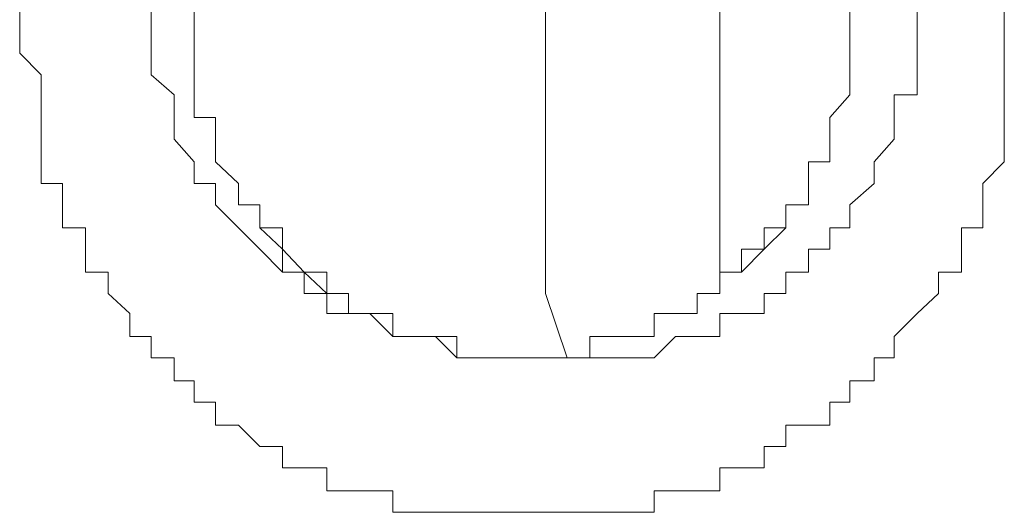
# Model space of a CAD drawing. Units: inches. Extents: x -2491 to 862, y -1384 to 1172.
# Drawn here: x -2048 to -2044, y -603 to -601 of the extents above; entities that cross this region are included whole.
import ezdxf

# ---------------------------------------------------------------- set-up
doc = ezdxf.new("R2010")
doc.units = ezdxf.units.IN
doc.header["$MEASUREMENT"] = 0
doc.layers.add('图层 1', color=7, linetype='Continuous')

msp = doc.modelspace()

# ---------------------------------------------------------------- linework, layer by layer
at = {"layer": '图层 1', "color": 7, "lineweight": 9}
for points in [[(-2045.9302, -602.3358), (-2046.0287, -602.0404), (-2046.0287, -601.7385), (-2046.0287, -601.5351), (-2046.0287, -601.2332), (-2046.0287, -600.9379), (-2046.0287, -600.6294), (-2046.1337, -600.4325), (-2046.1337, -600.1241), (-2046.1337, -599.8287), (-2046.1337, -599.6253), (-2046.2321, -599.3234)], [(-2045.9302, -602.3358), (-2046.0287, -602.0404), (-2046.0287, -601.7385), (-2046.0287, -601.5351), (-2046.0287, -601.2332), (-2046.0287, -600.9379), (-2046.0287, -600.6294), (-2046.1337, -600.4325), (-2046.1337, -600.1241), (-2046.1337, -599.8287), (-2046.1337, -599.6253), (-2046.2321, -599.3234)], [(-2045.228, -602.0404), (-2045.228, -601.7385), (-2045.228, -601.4366), (-2045.228, -601.2332), (-2045.228, -600.9379), (-2045.228, -600.6294), (-2045.333, -600.3275), (-2045.333, -600.0256), (-2045.333, -599.7237), (-2045.333, -599.4218)], [(-2045.228, -602.0404), (-2045.228, -601.7385), (-2045.228, -601.4366), (-2045.228, -601.2332), (-2045.228, -600.9379), (-2045.228, -600.6294), (-2045.333, -600.3275), (-2045.333, -600.0256), (-2045.333, -599.7237), (-2045.333, -599.4218)], [(-2048.4438, -600.7344), (-2048.4438, -600.8329), (-2048.4438, -600.9379), (-2048.3454, -601.0363), (-2048.3454, -601.1282), (-2048.3454, -601.2332), (-2048.3454, -601.3316), (-2048.3454, -601.4366), (-2048.3454, -601.5351), (-2048.247, -601.5351), (-2048.247, -601.6335), (-2048.247, -601.7385), (-2048.1419, -601.7385), (-2048.1419, -601.837), (-2048.1419, -601.942), (-2048.0369, -601.942), (-2048.0369, -602.0404), (-2047.9385, -602.1323), (-2047.9385, -602.2373), (-2047.8401, -602.2373), (-2047.8401, -602.3358), (-2047.735, -602.3358), (-2047.735, -602.4408), (-2047.6432, -602.4408), (-2047.6432, -602.5392), (-2047.5447, -602.5392), (-2047.5447, -602.6442), (-2047.4397, -602.6442), (-2047.3413, -602.7427), (-2047.2363, -602.7427), (-2047.2363, -602.8411), (-2047.1378, -602.8411), (-2047.0328, -602.8411), (-2047.0328, -602.9461), (-2046.9344, -602.9461), (-2046.8359, -602.9461), (-2046.7309, -602.9461), (-2046.7309, -603.0446), (-2046.639, -603.0446), (-2046.534, -603.0446), (-2046.4356, -603.0446), (-2046.3371, -603.0446), (-2046.2321, -603.0446), (-2046.1337, -603.0446), (-2046.0287, -603.0446), (-2045.9302, -603.0446), (-2045.8252, -603.0446), (-2045.7268, -603.0446), (-2045.6349, -603.0446), (-2045.5299, -603.0446), (-2045.5299, -602.9461), (-2045.4315, -602.9461), (-2045.333, -602.9461), (-2045.228, -602.9461), (-2045.228, -602.8411), (-2045.1296, -602.8411), (-2045.0246, -602.8411), (-2045.0246, -602.7427), (-2044.9261, -602.7427), (-2044.9261, -602.6442), (-2044.8211, -602.6442), (-2044.7227, -602.6442), (-2044.7227, -602.5392), (-2044.6308, -602.5392), (-2044.6308, -602.4408), (-2044.5192, -602.4408), (-2044.5192, -602.3358), (-2044.4273, -602.3358), (-2044.4273, -602.2373), (-2044.3223, -602.1323), (-2044.2239, -602.0404), (-2044.2239, -601.942), (-2044.1189, -601.942), (-2044.1189, -601.837), (-2044.1189, -601.7385), (-2044.0204, -601.7385), (-2044.0204, -601.6335), (-2044.0204, -601.5351), (-2043.922, -601.4366), (-2043.922, -601.3316), (-2043.922, -601.2332), (-2043.922, -601.1282), (-2043.922, -601.0363), (-2043.922, -600.9379), (-2043.922, -600.8329), (-2043.922, -600.8329)], [(-2046.7309, -602.2373), (-2046.8359, -602.1323), (-2046.9344, -602.1323), (-2047.0328, -602.1323), (-2047.0328, -602.0404), (-2047.1378, -602.0404), (-2047.1378, -601.942), (-2047.2363, -601.942), (-2047.3413, -601.837), (-2047.4397, -601.7385), (-2047.5447, -601.6335), (-2047.5447, -601.5351), (-2047.6432, -601.5351), (-2047.6432, -601.4366), (-2047.735, -601.3316), (-2047.735, -601.2332), (-2047.735, -601.1282), (-2047.8401, -601.0363), (-2047.8401, -600.9379), (-2047.8401, -600.8329), (-2047.8401, -600.7344)], [(-2047.6432, -600.9379), (-2047.6432, -600.8329), (-2047.6432, -600.7344)], [(-2044.6308, -600.7344), (-2044.6308, -600.8329), (-2044.6308, -600.9379), (-2044.6308, -601.0363), (-2044.6308, -601.1282), (-2044.7227, -601.2332), (-2044.7227, -601.3316), (-2044.7227, -601.4366), (-2044.8211, -601.4366), (-2044.8211, -601.5351), (-2044.8211, -601.6335), (-2044.9261, -601.6335), (-2044.9261, -601.7385), (-2045.0246, -601.7385), (-2045.0246, -601.837), (-2045.1296, -601.837), (-2045.1296, -601.942), (-2045.228, -601.942), (-2045.228, -602.0404), (-2045.333, -602.0404), (-2045.333, -602.1323), (-2045.4315, -602.1323), (-2045.5299, -602.1323), (-2045.5299, -602.2373), (-2045.6349, -602.2373), (-2045.7268, -602.2373), (-2045.8252, -602.2373), (-2045.8252, -602.3358), (-2045.9302, -602.3358), (-2046.0287, -602.3358), (-2046.1337, -602.3358), (-2046.2321, -602.3358), (-2046.3371, -602.3358), (-2046.4356, -602.3358), (-2046.4356, -602.2373), (-2046.534, -602.2373), (-2046.639, -602.2373), (-2046.7309, -602.2373), (-2046.7309, -602.1323), (-2046.8359, -602.1323), (-2046.9344, -602.1323), (-2046.9344, -602.0404), (-2047.0328, -602.0404), (-2047.0328, -601.942), (-2047.1378, -601.942), (-2047.2363, -601.942), (-2047.2363, -601.837), (-2047.3413, -601.7385), (-2047.3413, -601.6335), (-2047.4397, -601.6335), (-2047.4397, -601.5351), (-2047.5447, -601.4366), (-2047.5447, -601.3316), (-2047.5447, -601.2332), (-2047.6432, -601.2332), (-2047.6432, -601.1282), (-2047.6432, -601.0363), (-2047.6432, -600.9379), (-2047.6432, -600.8329), (-2047.6432, -600.7344)], [(-2044.6308, -600.7344), (-2044.6308, -600.8329), (-2044.6308, -600.9379), (-2044.6308, -601.0363), (-2044.6308, -601.1282), (-2044.7227, -601.2332), (-2044.7227, -601.3316), (-2044.7227, -601.4366), (-2044.8211, -601.4366), (-2044.8211, -601.5351), (-2044.8211, -601.6335), (-2044.9261, -601.6335), (-2044.9261, -601.7385), (-2045.0246, -601.7385), (-2045.0246, -601.837), (-2045.1296, -601.837), (-2045.1296, -601.942), (-2045.228, -601.942), (-2045.228, -602.0404), (-2045.333, -602.0404), (-2045.333, -602.1323), (-2045.4315, -602.1323), (-2045.5299, -602.1323), (-2045.5299, -602.2373), (-2045.6349, -602.2373), (-2045.7268, -602.2373), (-2045.8252, -602.2373), (-2045.8252, -602.3358), (-2045.9302, -602.3358), (-2046.0287, -602.3358), (-2046.1337, -602.3358), (-2046.2321, -602.3358), (-2046.3371, -602.3358), (-2046.4356, -602.3358), (-2046.4356, -602.2373), (-2046.534, -602.2373), (-2046.639, -602.2373), (-2046.7309, -602.2373), (-2046.7309, -602.1323), (-2046.8359, -602.1323), (-2046.9344, -602.1323), (-2046.9344, -602.0404), (-2047.0328, -602.0404), (-2047.0328, -601.942), (-2047.1378, -601.942), (-2047.2363, -601.942), (-2047.2363, -601.837), (-2047.3413, -601.7385), (-2047.3413, -601.6335), (-2047.4397, -601.6335), (-2047.4397, -601.5351), (-2047.5447, -601.4366), (-2047.5447, -601.3316), (-2047.5447, -601.2332), (-2047.6432, -601.2332), (-2047.6432, -601.1282), (-2047.6432, -601.0363), (-2047.6432, -600.9379), (-2047.6432, -600.8329), (-2047.6432, -600.7344)], [(-2044.6308, -600.7344), (-2044.6308, -600.8329), (-2044.6308, -600.9379), (-2044.6308, -601.0363), (-2044.6308, -601.1282), (-2044.7227, -601.2332), (-2044.7227, -601.3316), (-2044.7227, -601.4366), (-2044.8211, -601.4366), (-2044.8211, -601.5351), (-2044.8211, -601.6335), (-2044.9261, -601.6335), (-2044.9261, -601.7385), (-2045.0246, -601.7385), (-2045.0246, -601.837), (-2045.1296, -601.837), (-2045.1296, -601.942), (-2045.228, -601.942), (-2045.228, -602.0404), (-2045.333, -602.0404), (-2045.333, -602.1323), (-2045.4315, -602.1323), (-2045.5299, -602.1323), (-2045.5299, -602.2373), (-2045.6349, -602.2373), (-2045.7268, -602.2373), (-2045.8252, -602.2373), (-2045.8252, -602.3358), (-2045.9302, -602.3358), (-2046.0287, -602.3358), (-2046.1337, -602.3358), (-2046.2321, -602.3358), (-2046.3371, -602.3358), (-2046.4356, -602.3358), (-2046.4356, -602.2373), (-2046.534, -602.2373), (-2046.639, -602.2373), (-2046.7309, -602.2373), (-2046.7309, -602.1323), (-2046.8359, -602.1323), (-2046.9344, -602.1323), (-2046.9344, -602.0404), (-2047.0328, -602.0404), (-2047.0328, -601.942), (-2047.1378, -601.942), (-2047.2363, -601.942), (-2047.2363, -601.837), (-2047.3413, -601.7385), (-2047.3413, -601.6335), (-2047.4397, -601.6335), (-2047.4397, -601.5351), (-2047.5447, -601.4366), (-2047.5447, -601.3316), (-2047.5447, -601.2332), (-2047.6432, -601.2332), (-2047.6432, -601.1282), (-2047.6432, -601.0363), (-2047.6432, -600.9379), (-2047.6432, -600.8329), (-2047.6432, -600.7344)], [(-2044.6308, -600.7344), (-2044.6308, -600.8329), (-2044.6308, -600.9379), (-2044.6308, -601.0363), (-2044.6308, -601.1282), (-2044.7227, -601.2332), (-2044.7227, -601.3316), (-2044.7227, -601.4366), (-2044.8211, -601.4366), (-2044.8211, -601.5351), (-2044.8211, -601.6335), (-2044.9261, -601.6335), (-2044.9261, -601.7385), (-2045.0246, -601.7385), (-2045.0246, -601.837), (-2045.1296, -601.837), (-2045.1296, -601.942), (-2045.228, -601.942), (-2045.228, -602.0404), (-2045.333, -602.0404), (-2045.333, -602.1323), (-2045.4315, -602.1323), (-2045.5299, -602.1323), (-2045.5299, -602.2373), (-2045.6349, -602.2373), (-2045.7268, -602.2373), (-2045.8252, -602.2373), (-2045.8252, -602.3358), (-2045.9302, -602.3358), (-2046.0287, -602.3358), (-2046.1337, -602.3358), (-2046.2321, -602.3358), (-2046.3371, -602.3358), (-2046.4356, -602.3358), (-2046.4356, -602.2373), (-2046.534, -602.2373), (-2046.639, -602.2373), (-2046.7309, -602.2373), (-2046.7309, -602.1323), (-2046.8359, -602.1323), (-2046.9344, -602.1323), (-2046.9344, -602.0404), (-2047.0328, -602.0404), (-2047.0328, -601.942), (-2047.1378, -601.942), (-2047.2363, -601.942), (-2047.2363, -601.837), (-2047.3413, -601.7385), (-2047.3413, -601.6335), (-2047.4397, -601.6335), (-2047.4397, -601.5351), (-2047.5447, -601.4366), (-2047.5447, -601.3316), (-2047.5447, -601.2332), (-2047.6432, -601.2332), (-2047.6432, -601.1282), (-2047.6432, -601.0363), (-2047.6432, -600.9379), (-2047.6432, -600.8329), (-2047.6432, -600.7344)], [(-2044.6308, -600.7344), (-2044.6308, -600.8329), (-2044.6308, -600.9379), (-2044.6308, -601.0363), (-2044.6308, -601.1282), (-2044.7227, -601.2332), (-2044.7227, -601.3316), (-2044.7227, -601.4366), (-2044.8211, -601.4366), (-2044.8211, -601.5351), (-2044.8211, -601.6335), (-2044.9261, -601.6335), (-2044.9261, -601.7385), (-2045.0246, -601.7385), (-2045.0246, -601.837), (-2045.1296, -601.837), (-2045.1296, -601.942), (-2045.228, -601.942), (-2045.228, -602.0404), (-2045.333, -602.0404), (-2045.333, -602.1323), (-2045.4315, -602.1323), (-2045.5299, -602.1323), (-2045.5299, -602.2373), (-2045.6349, -602.2373), (-2045.7268, -602.2373), (-2045.8252, -602.2373), (-2045.8252, -602.3358), (-2045.9302, -602.3358), (-2046.0287, -602.3358), (-2046.1337, -602.3358), (-2046.2321, -602.3358), (-2046.3371, -602.3358), (-2046.4356, -602.3358), (-2046.4356, -602.2373), (-2046.534, -602.2373), (-2046.639, -602.2373), (-2046.7309, -602.2373), (-2046.7309, -602.1323), (-2046.8359, -602.1323), (-2046.9344, -602.1323), (-2046.9344, -602.0404), (-2047.0328, -602.0404), (-2047.0328, -601.942), (-2047.1378, -601.942), (-2047.2363, -601.942), (-2047.2363, -601.837), (-2047.3413, -601.7385), (-2047.3413, -601.6335), (-2047.4397, -601.6335), (-2047.4397, -601.5351), (-2047.5447, -601.4366), (-2047.5447, -601.3316), (-2047.5447, -601.2332), (-2047.6432, -601.2332), (-2047.6432, -601.1282), (-2047.6432, -601.0363), (-2047.6432, -600.9379), (-2047.6432, -600.8329), (-2047.6432, -600.7344)], [(-2044.6308, -600.7344), (-2044.6308, -600.8329), (-2044.6308, -600.9379), (-2044.6308, -601.0363), (-2044.6308, -601.1282), (-2044.7227, -601.2332), (-2044.7227, -601.3316), (-2044.7227, -601.4366), (-2044.8211, -601.4366), (-2044.8211, -601.5351), (-2044.8211, -601.6335), (-2044.9261, -601.6335), (-2044.9261, -601.7385), (-2045.0246, -601.7385), (-2045.0246, -601.837), (-2045.1296, -601.837), (-2045.1296, -601.942), (-2045.228, -601.942), (-2045.228, -602.0404), (-2045.333, -602.0404), (-2045.333, -602.1323), (-2045.4315, -602.1323), (-2045.5299, -602.1323), (-2045.5299, -602.2373), (-2045.6349, -602.2373), (-2045.7268, -602.2373), (-2045.8252, -602.2373), (-2045.8252, -602.3358), (-2045.9302, -602.3358), (-2046.0287, -602.3358), (-2046.1337, -602.3358), (-2046.2321, -602.3358), (-2046.3371, -602.3358), (-2046.4356, -602.3358), (-2046.4356, -602.2373), (-2046.534, -602.2373), (-2046.639, -602.2373), (-2046.7309, -602.2373), (-2046.7309, -602.1323), (-2046.8359, -602.1323), (-2046.9344, -602.1323), (-2046.9344, -602.0404), (-2047.0328, -602.0404), (-2047.0328, -601.942), (-2047.1378, -601.942), (-2047.2363, -601.942), (-2047.2363, -601.837), (-2047.3413, -601.7385), (-2047.3413, -601.6335), (-2047.4397, -601.6335), (-2047.4397, -601.5351), (-2047.5447, -601.4366), (-2047.5447, -601.3316), (-2047.5447, -601.2332), (-2047.6432, -601.2332), (-2047.6432, -601.1282), (-2047.6432, -601.0363), (-2047.6432, -600.9379), (-2047.6432, -600.8329), (-2047.6432, -600.7344)], [(-2044.6308, -600.7344), (-2044.6308, -600.8329), (-2044.6308, -600.9379), (-2044.6308, -601.0363), (-2044.6308, -601.1282), (-2044.7227, -601.2332), (-2044.7227, -601.3316), (-2044.7227, -601.4366), (-2044.8211, -601.4366), (-2044.8211, -601.5351), (-2044.8211, -601.6335), (-2044.9261, -601.6335), (-2044.9261, -601.7385), (-2045.0246, -601.7385), (-2045.0246, -601.837), (-2045.1296, -601.837), (-2045.1296, -601.942), (-2045.228, -601.942), (-2045.228, -602.0404), (-2045.333, -602.0404), (-2045.333, -602.1323), (-2045.4315, -602.1323), (-2045.5299, -602.1323), (-2045.5299, -602.2373), (-2045.6349, -602.2373), (-2045.7268, -602.2373), (-2045.8252, -602.2373), (-2045.8252, -602.3358), (-2045.9302, -602.3358), (-2046.0287, -602.3358), (-2046.1337, -602.3358), (-2046.2321, -602.3358), (-2046.3371, -602.3358), (-2046.4356, -602.3358), (-2046.4356, -602.2373), (-2046.534, -602.2373), (-2046.639, -602.2373), (-2046.7309, -602.2373), (-2046.7309, -602.1323), (-2046.8359, -602.1323), (-2046.9344, -602.1323), (-2046.9344, -602.0404), (-2047.0328, -602.0404), (-2047.0328, -601.942), (-2047.1378, -601.942), (-2047.2363, -601.942), (-2047.2363, -601.837), (-2047.3413, -601.7385), (-2047.3413, -601.6335), (-2047.4397, -601.6335), (-2047.4397, -601.5351), (-2047.5447, -601.4366), (-2047.5447, -601.3316), (-2047.5447, -601.2332), (-2047.6432, -601.2332), (-2047.6432, -601.1282), (-2047.6432, -601.0363), (-2047.6432, -600.9379), (-2047.6432, -600.8329), (-2047.6432, -600.7344)], [(-2044.6308, -600.7344), (-2044.6308, -600.8329), (-2044.6308, -600.9379), (-2044.6308, -601.0363), (-2044.6308, -601.1282), (-2044.7227, -601.2332), (-2044.7227, -601.3316), (-2044.7227, -601.4366), (-2044.8211, -601.4366), (-2044.8211, -601.5351), (-2044.8211, -601.6335), (-2044.9261, -601.6335), (-2044.9261, -601.7385), (-2045.0246, -601.7385), (-2045.0246, -601.837), (-2045.1296, -601.837), (-2045.1296, -601.942), (-2045.228, -601.942), (-2045.228, -602.0404), (-2045.333, -602.0404), (-2045.333, -602.1323), (-2045.4315, -602.1323), (-2045.5299, -602.1323), (-2045.5299, -602.2373), (-2045.6349, -602.2373), (-2045.7268, -602.2373), (-2045.8252, -602.2373), (-2045.8252, -602.3358), (-2045.9302, -602.3358), (-2046.0287, -602.3358), (-2046.1337, -602.3358), (-2046.2321, -602.3358), (-2046.3371, -602.3358), (-2046.4356, -602.3358), (-2046.4356, -602.2373), (-2046.534, -602.2373), (-2046.639, -602.2373), (-2046.7309, -602.2373), (-2046.7309, -602.1323), (-2046.8359, -602.1323), (-2046.9344, -602.1323), (-2046.9344, -602.0404), (-2047.0328, -602.0404), (-2047.0328, -601.942), (-2047.1378, -601.942), (-2047.2363, -601.837), (-2047.3413, -601.7385), (-2047.3413, -601.6335), (-2047.4397, -601.6335), (-2047.4397, -601.5351), (-2047.5447, -601.4366), (-2047.5447, -601.3316), (-2047.5447, -601.2332), (-2047.6432, -601.2332), (-2047.6432, -601.1282), (-2047.6432, -601.0363), (-2047.6432, -600.9379), (-2047.6432, -600.8329), (-2047.6432, -600.7344)], [(-2044.6308, -600.7344), (-2044.6308, -600.8329), (-2044.6308, -600.9379), (-2044.6308, -601.0363), (-2044.6308, -601.1282), (-2044.7227, -601.2332), (-2044.7227, -601.3316), (-2044.7227, -601.4366), (-2044.8211, -601.4366), (-2044.8211, -601.5351), (-2044.8211, -601.6335), (-2044.9261, -601.6335), (-2044.9261, -601.7385), (-2045.0246, -601.7385), (-2045.0246, -601.837), (-2045.1296, -601.837), (-2045.1296, -601.942), (-2045.228, -601.942), (-2045.228, -602.0404), (-2045.333, -602.0404), (-2045.333, -602.1323), (-2045.4315, -602.1323), (-2045.5299, -602.1323), (-2045.5299, -602.2373), (-2045.6349, -602.2373), (-2045.7268, -602.2373), (-2045.8252, -602.2373), (-2045.8252, -602.3358), (-2045.9302, -602.3358), (-2046.0287, -602.3358), (-2046.1337, -602.3358), (-2046.2321, -602.3358), (-2046.3371, -602.3358), (-2046.4356, -602.3358), (-2046.4356, -602.2373), (-2046.534, -602.2373), (-2046.639, -602.2373), (-2046.7309, -602.2373), (-2046.7309, -602.1323), (-2046.8359, -602.1323), (-2046.9344, -602.1323), (-2046.9344, -602.0404), (-2047.0328, -602.0404), (-2047.0328, -601.942), (-2047.1378, -601.942), (-2047.2363, -601.837), (-2047.3413, -601.7385), (-2047.3413, -601.6335), (-2047.4397, -601.6335), (-2047.4397, -601.5351), (-2047.5447, -601.4366), (-2047.5447, -601.3316), (-2047.5447, -601.2332), (-2047.6432, -601.2332), (-2047.6432, -601.1282), (-2047.6432, -601.0363), (-2047.6432, -600.9379), (-2047.6432, -600.8329), (-2047.6432, -600.7344)], [(-2044.6308, -600.7344), (-2044.6308, -600.8329), (-2044.6308, -600.9379), (-2044.6308, -601.0363), (-2044.6308, -601.1282), (-2044.7227, -601.2332), (-2044.7227, -601.3316), (-2044.7227, -601.4366), (-2044.8211, -601.4366), (-2044.8211, -601.5351), (-2044.8211, -601.6335), (-2044.9261, -601.6335), (-2044.9261, -601.7385), (-2045.0246, -601.7385), (-2045.0246, -601.837), (-2045.1296, -601.837), (-2045.1296, -601.942), (-2045.228, -601.942), (-2045.228, -602.0404), (-2045.333, -602.0404), (-2045.333, -602.1323), (-2045.4315, -602.1323), (-2045.5299, -602.1323), (-2045.5299, -602.2373), (-2045.6349, -602.2373), (-2045.7268, -602.2373), (-2045.8252, -602.2373), (-2045.8252, -602.3358), (-2045.9302, -602.3358), (-2046.0287, -602.3358), (-2046.1337, -602.3358), (-2046.2321, -602.3358), (-2046.3371, -602.3358), (-2046.4356, -602.3358), (-2046.4356, -602.2373), (-2046.534, -602.2373), (-2046.639, -602.2373), (-2046.7309, -602.2373), (-2046.7309, -602.1323), (-2046.8359, -602.1323), (-2046.9344, -602.1323), (-2046.9344, -602.0404), (-2047.0328, -602.0404), (-2047.0328, -601.942), (-2047.1378, -601.942), (-2047.2363, -601.837), (-2047.3413, -601.7385), (-2047.3413, -601.6335), (-2047.4397, -601.6335), (-2047.4397, -601.5351), (-2047.5447, -601.4366), (-2047.5447, -601.3316), (-2047.5447, -601.2332), (-2047.6432, -601.2332), (-2047.6432, -601.1282), (-2047.6432, -601.0363), (-2047.6432, -600.9379), (-2047.6432, -600.8329), (-2047.6432, -600.7344)], [(-2044.6308, -600.7344), (-2044.6308, -600.8329), (-2044.6308, -600.9379), (-2044.6308, -601.0363), (-2044.6308, -601.1282), (-2044.7227, -601.2332), (-2044.7227, -601.3316), (-2044.7227, -601.4366), (-2044.8211, -601.4366), (-2044.8211, -601.5351), (-2044.8211, -601.6335), (-2044.9261, -601.6335), (-2044.9261, -601.7385), (-2045.0246, -601.7385), (-2045.0246, -601.837), (-2045.1296, -601.837), (-2045.1296, -601.942), (-2045.228, -601.942), (-2045.228, -602.0404), (-2045.333, -602.0404), (-2045.333, -602.1323), (-2045.4315, -602.1323), (-2045.5299, -602.1323), (-2045.5299, -602.2373), (-2045.6349, -602.2373), (-2045.7268, -602.2373), (-2045.8252, -602.2373), (-2045.8252, -602.3358), (-2045.9302, -602.3358), (-2046.0287, -602.3358), (-2046.1337, -602.3358), (-2046.2321, -602.3358), (-2046.3371, -602.3358), (-2046.4356, -602.3358), (-2046.4356, -602.2373), (-2046.534, -602.2373), (-2046.639, -602.2373), (-2046.7309, -602.2373), (-2046.7309, -602.1323), (-2046.8359, -602.1323), (-2046.9344, -602.1323), (-2046.9344, -602.0404), (-2047.0328, -602.0404), (-2047.0328, -601.942), (-2047.1378, -601.942), (-2047.2363, -601.837), (-2047.3413, -601.7385), (-2047.3413, -601.6335), (-2047.4397, -601.6335), (-2047.4397, -601.5351), (-2047.5447, -601.4366), (-2047.5447, -601.3316), (-2047.5447, -601.2332), (-2047.6432, -601.2332), (-2047.6432, -601.1282), (-2047.6432, -601.0363), (-2047.6432, -600.9379), (-2047.6432, -600.8329), (-2047.6432, -600.7344)], [(-2044.6308, -600.7344), (-2044.6308, -600.8329), (-2044.6308, -600.9379), (-2044.6308, -601.0363), (-2044.6308, -601.1282), (-2044.7227, -601.2332), (-2044.7227, -601.3316), (-2044.7227, -601.4366), (-2044.8211, -601.4366), (-2044.8211, -601.5351), (-2044.8211, -601.6335), (-2044.9261, -601.6335), (-2044.9261, -601.7385), (-2045.0246, -601.7385), (-2045.0246, -601.837), (-2045.1296, -601.837), (-2045.1296, -601.942), (-2045.228, -601.942), (-2045.228, -602.0404), (-2045.333, -602.0404), (-2045.333, -602.1323), (-2045.4315, -602.1323), (-2045.5299, -602.1323), (-2045.5299, -602.2373), (-2045.6349, -602.2373), (-2045.7268, -602.2373), (-2045.8252, -602.2373), (-2045.8252, -602.3358), (-2045.9302, -602.3358), (-2046.0287, -602.3358), (-2046.1337, -602.3358), (-2046.2321, -602.3358), (-2046.3371, -602.3358), (-2046.4356, -602.3358), (-2046.4356, -602.2373), (-2046.534, -602.2373), (-2046.639, -602.2373), (-2046.7309, -602.2373), (-2046.7309, -602.1323), (-2046.8359, -602.1323), (-2046.9344, -602.1323), (-2046.9344, -602.0404), (-2047.0328, -602.0404), (-2047.0328, -601.942), (-2047.1378, -601.942), (-2047.2363, -601.837), (-2047.3413, -601.7385), (-2047.3413, -601.6335), (-2047.4397, -601.6335), (-2047.4397, -601.5351), (-2047.5447, -601.4366), (-2047.5447, -601.3316), (-2047.5447, -601.2332), (-2047.6432, -601.2332), (-2047.6432, -601.1282), (-2047.6432, -601.0363), (-2047.6432, -600.9379), (-2047.6432, -600.8329)], [(-2047.5447, -601.4366), (-2047.5447, -601.3316), (-2047.5447, -601.2332), (-2047.6432, -601.2332), (-2047.6432, -601.1282), (-2047.6432, -601.0363), (-2047.6432, -600.9379), (-2047.6432, -600.8329), (-2047.6432, -600.7344)], [(-2044.6308, -600.7344), (-2044.6308, -600.8329), (-2044.6308, -600.9379), (-2044.6308, -601.0363), (-2044.6308, -601.1282), (-2044.7227, -601.2332), (-2044.7227, -601.3316), (-2044.7227, -601.4366), (-2044.8211, -601.4366), (-2044.8211, -601.5351), (-2044.8211, -601.6335), (-2044.9261, -601.6335), (-2044.9261, -601.7385), (-2045.0246, -601.7385), (-2045.0246, -601.837), (-2045.1296, -601.942), (-2045.228, -601.942), (-2045.228, -602.0404), (-2045.333, -602.0404), (-2045.333, -602.1323), (-2045.4315, -602.1323), (-2045.5299, -602.1323), (-2045.5299, -602.2373), (-2045.6349, -602.2373), (-2045.7268, -602.2373), (-2045.8252, -602.2373), (-2045.8252, -602.3358), (-2045.9302, -602.3358), (-2046.0287, -602.3358), (-2046.1337, -602.3358), (-2046.2321, -602.3358), (-2046.3371, -602.3358), (-2046.4356, -602.3358), (-2046.4356, -602.2373), (-2046.534, -602.2373), (-2046.639, -602.2373), (-2046.7309, -602.2373), (-2046.7309, -602.1323), (-2046.8359, -602.1323), (-2046.9344, -602.1323), (-2046.9344, -602.0404), (-2047.0328, -602.0404), (-2047.1378, -601.942), (-2047.2363, -601.837), (-2047.3413, -601.7385), (-2047.3413, -601.6335), (-2047.4397, -601.6335), (-2047.4397, -601.5351), (-2047.5447, -601.4366), (-2047.5447, -601.3316), (-2047.5447, -601.2332), (-2047.6432, -601.2332), (-2047.6432, -601.1282), (-2047.6432, -601.0363), (-2047.6432, -600.9379), (-2047.6432, -600.8329), (-2047.6432, -600.7344)], [(-2044.6308, -600.7344), (-2044.6308, -600.8329), (-2044.6308, -600.9379), (-2044.6308, -601.0363), (-2044.6308, -601.1282), (-2044.7227, -601.2332), (-2044.7227, -601.3316), (-2044.7227, -601.4366), (-2044.8211, -601.4366), (-2044.8211, -601.5351), (-2044.8211, -601.6335), (-2044.9261, -601.6335), (-2044.9261, -601.7385), (-2045.0246, -601.7385), (-2045.0246, -601.837), (-2045.1296, -601.942), (-2045.228, -601.942), (-2045.228, -602.0404), (-2045.333, -602.0404), (-2045.333, -602.1323), (-2045.4315, -602.1323), (-2045.5299, -602.1323), (-2045.5299, -602.2373), (-2045.6349, -602.2373), (-2045.7268, -602.2373), (-2045.8252, -602.2373), (-2045.8252, -602.3358), (-2045.9302, -602.3358), (-2046.0287, -602.3358), (-2046.1337, -602.3358), (-2046.2321, -602.3358), (-2046.3371, -602.3358), (-2046.4356, -602.3358), (-2046.4356, -602.2373), (-2046.534, -602.2373), (-2046.639, -602.2373), (-2046.7309, -602.2373), (-2046.7309, -602.1323), (-2046.8359, -602.1323), (-2046.9344, -602.1323), (-2046.9344, -602.0404), (-2047.0328, -602.0404), (-2047.1378, -601.942), (-2047.2363, -601.837), (-2047.3413, -601.7385), (-2047.3413, -601.6335), (-2047.4397, -601.6335), (-2047.4397, -601.5351), (-2047.5447, -601.4366), (-2047.5447, -601.3316), (-2047.5447, -601.2332), (-2047.6432, -601.2332), (-2047.6432, -601.1282), (-2047.6432, -601.0363), (-2047.6432, -600.9379), (-2047.6432, -600.8329), (-2047.6432, -600.7344)], [(-2044.6308, -600.7344), (-2044.6308, -600.8329), (-2044.6308, -600.9379), (-2044.6308, -601.0363), (-2044.6308, -601.1282), (-2044.7227, -601.2332), (-2044.7227, -601.3316), (-2044.7227, -601.4366), (-2044.8211, -601.4366), (-2044.8211, -601.5351), (-2044.8211, -601.6335), (-2044.9261, -601.6335), (-2044.9261, -601.7385), (-2045.0246, -601.837), (-2045.1296, -601.942), (-2045.228, -601.942), (-2045.228, -602.0404), (-2045.333, -602.0404), (-2045.333, -602.1323), (-2045.4315, -602.1323), (-2045.5299, -602.1323), (-2045.5299, -602.2373), (-2045.6349, -602.2373), (-2045.7268, -602.2373), (-2045.8252, -602.2373), (-2045.8252, -602.3358), (-2045.9302, -602.3358), (-2046.0287, -602.3358), (-2046.1337, -602.3358), (-2046.2321, -602.3358), (-2046.3371, -602.3358), (-2046.4356, -602.3358), (-2046.4356, -602.2373), (-2046.534, -602.2373), (-2046.639, -602.2373), (-2046.7309, -602.2373), (-2046.7309, -602.1323), (-2046.8359, -602.1323), (-2046.9344, -602.1323), (-2046.9344, -602.0404), (-2047.0328, -602.0404), (-2047.1378, -601.942), (-2047.2363, -601.837), (-2047.2363, -601.7385), (-2047.3413, -601.7385), (-2047.3413, -601.6335), (-2047.4397, -601.6335), (-2047.4397, -601.5351), (-2047.5447, -601.4366), (-2047.5447, -601.3316), (-2047.5447, -601.2332), (-2047.6432, -601.2332), (-2047.6432, -601.1282), (-2047.6432, -601.0363), (-2047.6432, -600.9379), (-2047.6432, -600.8329), (-2047.6432, -600.7344)], [(-2044.6308, -600.7344), (-2044.6308, -600.8329), (-2044.6308, -600.9379), (-2044.6308, -601.0363), (-2044.6308, -601.1282), (-2044.7227, -601.2332), (-2044.7227, -601.3316), (-2044.7227, -601.4366), (-2044.8211, -601.4366), (-2044.8211, -601.5351), (-2044.8211, -601.6335), (-2044.9261, -601.6335), (-2044.9261, -601.7385), (-2045.0246, -601.837), (-2045.1296, -601.942), (-2045.228, -601.942), (-2045.228, -602.0404), (-2045.333, -602.0404), (-2045.333, -602.1323), (-2045.4315, -602.1323), (-2045.5299, -602.1323), (-2045.5299, -602.2373), (-2045.6349, -602.2373), (-2045.7268, -602.2373), (-2045.8252, -602.2373), (-2045.8252, -602.3358), (-2045.9302, -602.3358), (-2046.0287, -602.3358), (-2046.1337, -602.3358), (-2046.2321, -602.3358), (-2046.3371, -602.3358), (-2046.4356, -602.3358), (-2046.4356, -602.2373), (-2046.534, -602.2373), (-2046.639, -602.2373), (-2046.7309, -602.2373), (-2046.7309, -602.1323), (-2046.8359, -602.1323), (-2046.9344, -602.1323), (-2046.9344, -602.0404), (-2047.0328, -602.0404), (-2047.1378, -601.942), (-2047.2363, -601.837), (-2047.2363, -601.7385), (-2047.3413, -601.7385), (-2047.3413, -601.6335), (-2047.4397, -601.6335), (-2047.4397, -601.5351), (-2047.5447, -601.4366), (-2047.5447, -601.3316), (-2047.5447, -601.2332), (-2047.6432, -601.2332), (-2047.6432, -601.1282), (-2047.6432, -601.0363), (-2047.6432, -600.9379), (-2047.6432, -600.8329), (-2047.6432, -600.7344)], [(-2044.6308, -600.7344), (-2044.6308, -600.8329), (-2044.6308, -600.9379), (-2044.6308, -601.0363), (-2044.6308, -601.1282), (-2044.7227, -601.2332), (-2044.7227, -601.3316), (-2044.7227, -601.4366), (-2044.8211, -601.4366), (-2044.8211, -601.5351), (-2044.8211, -601.6335), (-2044.9261, -601.6335), (-2044.9261, -601.7385), (-2045.0246, -601.837), (-2045.1296, -601.837), (-2045.1296, -601.942), (-2045.228, -601.942), (-2045.228, -602.0404), (-2045.333, -602.0404), (-2045.333, -602.1323), (-2045.4315, -602.1323), (-2045.5299, -602.1323), (-2045.5299, -602.2373), (-2045.6349, -602.2373), (-2045.7268, -602.2373), (-2045.8252, -602.2373), (-2045.8252, -602.3358), (-2045.9302, -602.3358), (-2046.0287, -602.3358), (-2046.1337, -602.3358), (-2046.2321, -602.3358), (-2046.3371, -602.3358), (-2046.4356, -602.3358), (-2046.4356, -602.2373), (-2046.534, -602.2373), (-2046.639, -602.2373), (-2046.7309, -602.2373), (-2046.7309, -602.1323), (-2046.8359, -602.1323), (-2046.9344, -602.1323), (-2046.9344, -602.0404), (-2047.0328, -602.0404), (-2047.1378, -601.942), (-2047.2363, -601.837), (-2047.3413, -601.7385), (-2047.3413, -601.6335), (-2047.4397, -601.6335), (-2047.4397, -601.5351), (-2047.5447, -601.4366), (-2047.5447, -601.3316), (-2047.5447, -601.2332), (-2047.6432, -601.2332), (-2047.6432, -601.1282), (-2047.6432, -601.0363), (-2047.6432, -600.9379), (-2047.6432, -600.8329), (-2047.6432, -600.7344)], [(-2044.6308, -600.7344), (-2044.6308, -600.8329), (-2044.6308, -600.9379), (-2044.6308, -601.0363), (-2044.6308, -601.1282), (-2044.7227, -601.2332), (-2044.7227, -601.3316), (-2044.7227, -601.4366), (-2044.8211, -601.4366), (-2044.8211, -601.5351), (-2044.8211, -601.6335), (-2044.9261, -601.6335), (-2044.9261, -601.7385), (-2045.0246, -601.7385), (-2045.0246, -601.837), (-2045.1296, -601.837), (-2045.1296, -601.942), (-2045.228, -601.942), (-2045.228, -602.0404), (-2045.333, -602.0404), (-2045.333, -602.1323), (-2045.4315, -602.1323), (-2045.5299, -602.1323), (-2045.5299, -602.2373), (-2045.6349, -602.2373), (-2045.7268, -602.2373), (-2045.8252, -602.2373), (-2045.8252, -602.3358), (-2045.9302, -602.3358), (-2046.0287, -602.3358), (-2046.1337, -602.3358), (-2046.2321, -602.3358), (-2046.3371, -602.3358), (-2046.4356, -602.3358), (-2046.4356, -602.2373), (-2046.534, -602.2373), (-2046.639, -602.2373)], [(-2044.3223, -600.7344), (-2044.3223, -600.8329), (-2044.3223, -600.9379), (-2044.3223, -601.0363), (-2044.3223, -601.1282), (-2044.4273, -601.1282), (-2044.4273, -601.2332), (-2044.4273, -601.3316), (-2044.5192, -601.4366), (-2044.5192, -601.5351), (-2044.6308, -601.6335), (-2044.6308, -601.7385), (-2044.7227, -601.7385), (-2044.7227, -601.837), (-2044.8211, -601.837), (-2044.8211, -601.942), (-2044.9261, -601.942), (-2044.9261, -602.0404), (-2045.0246, -602.0404), (-2045.0246, -602.1323), (-2045.1296, -602.1323), (-2045.228, -602.1323), (-2045.228, -602.2373), (-2045.333, -602.2373), (-2045.4315, -602.2373), (-2045.5299, -602.3358), (-2045.6349, -602.3358), (-2045.7268, -602.3358), (-2045.8252, -602.3358), (-2045.9302, -602.3358), (-2046.0287, -602.3358), (-2046.1337, -602.3358), (-2046.2321, -602.3358), (-2046.3371, -602.3358), (-2046.4356, -602.3358), (-2046.534, -602.2373), (-2046.639, -602.2373)], [(-2043.922, -600.8329), (-2043.922, -600.7344)], [(-2046.7309, -602.2373), (-2046.639, -602.2373)]]:
    msp.add_lwpolyline(points, dxfattribs=at)

doc.saveas('drawing.dxf')
